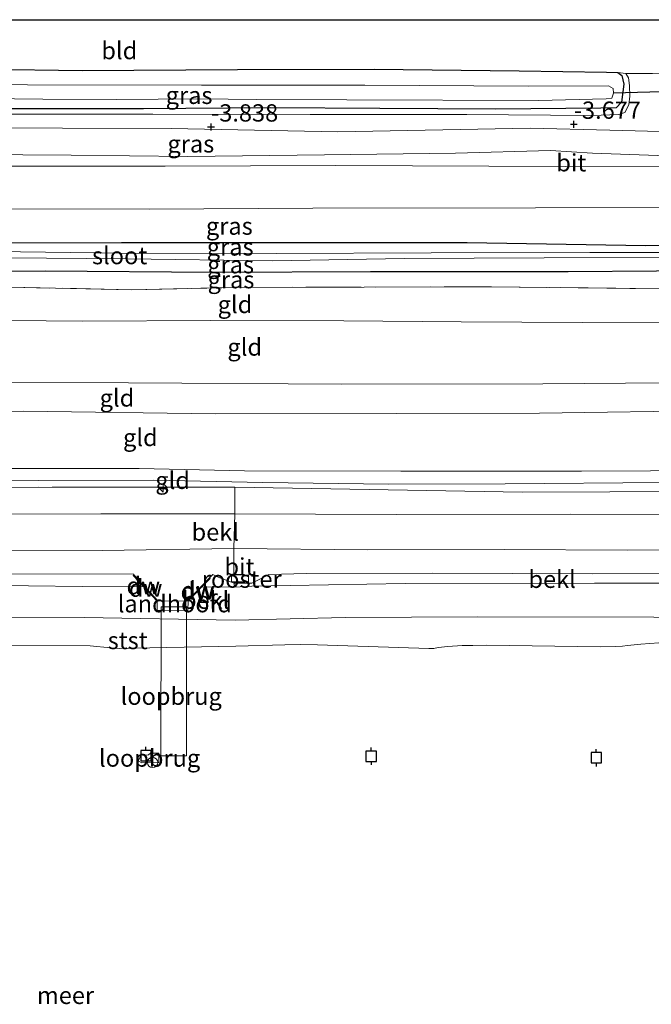
# Model space of a CAD drawing. Units: metres. Extents: x 179991 to 190009, y 512498 to 518750.
# Drawn here: x 180255 to 180347, y 513931 to 514074 of the extents above; entities that cross this region are included whole.
import ezdxf
from ezdxf.enums import TextEntityAlignment as Align

# ---------------------------------------------------------------- set-up
doc = ezdxf.new("R2010")
doc.units = ezdxf.units.M
doc.linetypes.add('IE-TERREINAFSCHEIDING', pattern=[10, 8, -2])
doc.layers.get('0').update_dxf_attribs({"lineweight": 25})
for name, color, linetype, lineweight in [('B-ME-AL-OVERIG-S-B1', 7, 'Continuous', 18), ('B-ME-GW-KRUINLIJN-L-B1', 93, 'Continuous', 18), ('B-ME-GW-TEENLIJN-L-B1', 93, 'Continuous', 18), ('B-ME-IE-GRASLAND-GV-B6', 93, 'Continuous', 18), ('B-ME-IE-GRONDWERKLIJN-GROND_INGERICHT-GV-B6', 253, 'Continuous', 18), ('B-ME-IE-INRICHTINGSELEMENT-GV-B6', 253, 'Continuous', 18), ('B-ME-IE-INRICHTINGSELEMENT-S-B1', 253, 'Continuous', 18), ('B-ME-IE-TERREINAFSCHEIDING-DOORGANG-L-B1', 8, 'IE-TERREINAFSCHEIDING-KUNSTMATIG-OPEN', 18), ('B-ME-IE-TERREINAFSCHEIDING-RASTERHEKWERK-L-B1', 8, 'IE-TERREINAFSCHEIDING', 18), ('B-ME-KW-LANDHOOFD-GV-B6', 173, 'Continuous', 18), ('B-ME-KW-LOOPBRUG-GV-B7', 213, 'Continuous', 18), ('B-ME-OB-BEKLEDING-GV-B6', 253, 'Continuous', 18), ('B-ME-OB-WATERLIJN-L-B1', 133, 'OB-WATERLIJN', 18), ('B-ME-OG-WATER-GV-B6', 153, 'Continuous', 18), ('B-ME-VH-VERH_SOORT-BITUMEN-GV-B6', 8, 'IE-TERREINAFSCHEIDING-NATUURLIJK-HOUTWAL', 18)]:
    doc.layers.add(name, color=color, linetype=linetype, lineweight=lineweight)
for name, color, linetype in [('B-ME-GC-DAMWAND-GV-B6', 10, 'Continuous'), ('B-ME-GC-DAMWAND-L-B1', 10, 'Continuous'), ('B-ME-GW-HOOGTEPUNT-S-B1', 10, 'Continuous'), ('B-ME-GW-INSTEEKWATERGANG-L-B1', 10, 'Continuous'), ('B-ME-KG-KADASTRAAL-OPNAMEDTMGRENS-L-B1', 10, 'Continuous'), ('B-ME-KW-DUIKER-L-B1', 10, 'Continuous'), ('B-ME-VV-AFMEERCONSTRUCTIE-S-B1', 10, 'Continuous')]:
    doc.layers.add(name, color=color, linetype=linetype)
doc.styles.add('NLCS-ISO', font='NLCS-ISO.TTF')
doc.linetypes.add('IE-TERREINAFSCHEIDING-KUNSTMATIG-OPEN', pattern='A,7,-1.5,[67,NLCS.SHX,S=0.75,R=0,X=0,Y=0],-1.5', length=10)
doc.linetypes.add('IE-TERREINAFSCHEIDING-NATUURLIJK-HOUTWAL', pattern='A,7,-1.5,[67,NLCS.SHX,S=0.75,R=45,X=0,Y=0],-1.5,7,-1.5,[70,NLCS.SHX,S=0.75,R=0,X=0,Y=0],-1.5', length=20)
doc.linetypes.add('OB-WATERLIJN', pattern='A,10,[32,NLCS.SHX,S=2,R=0,X=0,Y=0],-12', length=22)

# ---------------------------------------------------------------- blocks, each defined once
blk = doc.blocks.new('hecto')
for p, q in [((0, 0.625), (-0.625, 0)), ((0, -0.625), (0, 0.625)), ((-0.625, 0), (0.625, 0)), ((0.625, 0), (0, -0.625))]:
    blk.add_line(p, q)
blk = doc.blocks.new('hoogtepunt')
for p, q in [((-0.5, 0), (0.5, 0)), ((0, 0.5), (0, -0.5))]:
    blk.add_line(p, q)
blk = doc.blocks.new('meerpaal')
for p, q in [((-0.75, 0), (-1.25, 0)), ((0.75, 0.75), (-0.75, 0.75)), ((-0.75, 0.75), (-0.75, -0.75)), ((0.75, -0.75), (0.75, 0.75)), ((0.75, 0), (1.25, 0)), ((-0.75, -0.75), (0.75, -0.75))]:
    blk.add_line(p, q)
blk = doc.blocks.new('dtb')
blk.add_circle((0, 0), 0.75)

msp = doc.modelspace()

# ---------------------------------------------------------------- linework, layer by layer
at = {"layer": 'B-ME-GC-DAMWAND-GV-B6'}
for points in [[(180271.867, 513993.223, 1.502), (180275.4092, 513989.4187, 2.0099), (180275.2699, 513989.4207, 0.7974), (180273.325, 513991.5102, 1.2368), (180271.795, 513993.154, 1.463), (180271.867, 513993.223, 1.502)], [(180279.7276, 513989.4629, 0.9045), (180279.5914, 513989.466, 2.063), (180280.959, 513990.849, 1.874), (180282.851, 513992.782, 1.538), (180282.923, 513992.713, 1.499), (180281.723, 513991.487, 1.262), (180281.034, 513990.784, 1.21), (180279.7276, 513989.4629, 0.9045)]]:
    msp.add_polyline3d(points, dxfattribs=at)
at = {"layer": 'B-ME-GC-DAMWAND-L-B1'}
msp.add_line((180271.8328, 513993.1902, 1.502), (180275.3449, 513989.4196, 2.033), dxfattribs=at)
msp.add_polyline3d([(180279.6623, 513989.4644, 2.0653), (180280.9968, 513990.8164, 1.8778), (180282.887, 513992.7475, 1.5421)], dxfattribs=at)
at = {"layer": 'B-ME-GW-INSTEEKWATERGANG-L-B1'}
for points in [[(180236.876, 514066.577, -3.997), (180264.417, 514066.207, -4.177), (180286.882, 514066.346, -4.057), (180306.661, 514066.361, -4.117), (180327.626, 514066.129, -4.117), (180340.26, 514065.942, -4.249), (180341.861, 514065.916, -4.249), (180342.461, 514065.448, -4.237), (180342.73, 514064.19, -4.249), (180342.423, 514061.592, -4.273), (180341.662, 514060.805, -4.285), (180339.406, 514060.731, -4.297), (180324.223, 514060.605, -4.177), (180307.474, 514060.711, -4.189), (180291.586, 514060.778, -4.249), (180273.304, 514060.651, -4.177), (180253.921, 514060.616, -4.141)], [(180140.922, 514041.493, -3.587), (180164.609, 514041.62, -3.575), (180195.363, 514041.296, -3.467), (180217.397, 514041.202, -3.443), (180243.356, 514041.248, -3.443), (180270.095, 514041.289, -3.455), (180294.447, 514041.298, -3.467), (180320.085, 514041.322, -3.431), (180345.903, 514040.887, -3.371), (180369.132, 514041.176, -3.431), (180395.987, 514041.263, -3.479), (180419.099, 514041.095, -3.539), (180430.726, 514041.277, -3.518)], [(180430.716, 514037.383, -3.51), (180412.56, 514037.25, -3.527), (180385.339, 514037.257, -3.551), (180360.252, 514037.253, -3.527), (180334.706, 514037.067, -3.515), (180306.13, 514037.058, -3.515), (180283.407, 514036.972, -3.503), (180259.079, 514037.17, -3.635), (180234.061, 514037.12, -3.479), (180209.502, 514037.044, -3.539), (180186.963, 514036.957, -3.455), (180160.3787, 514036.9504, -3.4616), (180154.2183, 514036.9887, -3.4892), (180141.157, 514037.102, -3.581)]]:
    msp.add_polyline3d(points, dxfattribs=at)
at = {"layer": 'B-ME-GW-KRUINLIJN-L-B1'}
for points in [[(180139.944, 514059.79, -3.853), (180151.599, 514059.935, -3.841), (180173.718, 514059.817, -3.901), (180192.137, 514059.806, -3.793), (180213.242, 514059.883, -3.793), (180232.333, 514060.022, -3.745), (180252.18, 514059.883, -3.757), (180274.627, 514059.884, -3.925), (180297.401, 514059.815, -3.865), (180320.02, 514059.815, -3.805), (180338.163, 514059.684, -3.757), (180342.02, 514059.801, -3.781), (180342.882, 514060.124, -3.769), (180343.456, 514061.223, -3.841), (180343.635, 514062.461, -3.817), (180343.557, 514064.028, -3.793), (180343.442, 514065.13, -3.901), (180343.033, 514065.735, -4.069), (180341.861, 514065.916, -4.249)], [(180417.049, 514055.52, -3.256), (180416.023, 514054.207, -3.22), (180414.278, 514053.421, -3.22), (180386.578, 514053.27, -3.052), (180365.145, 514053.284, -3.148), (180338.197, 514054.248, -3.184), (180332.123, 514054.61, -3.301), (180318.419, 514054.247, -3.361), (180299.436, 514054.004, -3.337), (180279.696, 514053.764, -3.397), (180262.804, 514053.923, -3.313), (180234.827, 514054.14, -3.301), (180218.44, 514054.296, -3.337), (180200.743, 514054.229, -3.325), (180184.608, 514054.131, -3.397), (180168.908, 514054.008, -3.517), (180151.28, 514053.872, -3.577), (180147.036, 514054.308, -3.613), (180144.537, 514054.895, -3.697), (180143.737, 514055.427, -3.709), (180143.212, 514055.912, -3.709)], [(180142.027, 514020.817, 0.639), (180155.0107, 514020.9166, 0.615), (180173.3, 514021.053, 0.603), (180197.572, 514020.982, 0.675), (180219.166, 514021.058, 0.651), (180246.097, 514021.068, 0.687), (180271.095, 514020.993, 0.723), (180301.907, 514020.829, 0.699), (180331.037, 514020.847, 0.663), (180360.972, 514021.089, 0.639), (180387.616, 514021.254, 0.591), (180414.41, 514021.2414, 0.6352), (180430.678, 514021.485, 0.613)], [(180430.647, 514008.882, 4.063), (180406.3801, 514008.5632, 4.0224), (180385.0353, 514008.3188, 4.0224), (180366.4994, 514008.3816, 4.0224), (180336.6082, 514008.2402, 4.0224), (180310.5035, 514008.2178, 4.1543), (180287.8695, 514008.2717, 4.1948), (180272.6462, 514008.6398, 4.1745), (180248.1218, 514008.5999, 4.0833), (180218.2528, 514008.4046, 4.0833), (180172.932, 514007.859, 4.219), (180150.701, 514007.7601, 4.238), (180142.7257, 514007.738, 4.1535)], [(180430.6417, 514006.6044, 4.1439), (180407.4335, 514006.5973, 4.1286), (180380.904, 514006.5617, 4.2089), (180348.2784, 514006.6127, 4.2444), (180325.5881, 514006.3998, 4.3584), (180308.7563, 514006.37, 4.3073), (180290.5313, 514006.6012, 4.339), (180274.7951, 514006.9338, 4.3806), (180258.1522, 514006.8755, 4.3806), (180240.8177, 514006.9227, 4.3806), (180229.0693, 514006.8421, 4.2803), (180215.0522, 514006.8395, 4.3048), (180201.4985, 514006.9138, 4.3015), (180183.8581, 514006.8589, 4.3184), (180171.0577, 514006.8655, 4.387), (180154.8782, 514006.8296, 4.3738), (180142.7755, 514006.8067, 4.3414)], [(180430.638, 514004.999, 4.008), (180388.9747, 514005.2922, 4.0181), (180363.0343, 514005.2916, 4.15), (180340.6998, 514005.222, 4.1702), (180328.1064, 514005.1883, 4.1184), (180286.4698, 514005.9346, 4.3272)], [(180273.325, 513991.5102, 1.2368), (180264.422, 513991.535, 1.211), (180233.307, 513991.932, 1.271), (180202.209, 513991.592, 1.295), (180179.739, 513991.585, 1.235), (180155.461, 513991.777, 1.199), (180143.567, 513991.997, 1.272)], [(180430.5809, 513991.9921, 1.4296), (180417.2575, 513991.9445, 1.4358), (180402.6976, 513992.035, 1.4108), (180388.326, 513992.076, 1.331), (180361.9418, 513992.0286, 1.3726), (180338.4983, 513992.0262, 1.4704), (180311.1245, 513991.9745, 1.4532), (180288.9688, 513991.5807, 1.4378), (180286.444, 513991.475, 1.276), (180281.723, 513991.487, 1.262)]]:
    msp.add_polyline3d(points, dxfattribs=at)
at = {"layer": 'B-ME-GW-TEENLIJN-L-B1'}
for points in [[(180143.212, 514055.912, -3.709), (180145.787, 514056.725, -3.781), (180152.745, 514057.445, -3.901), (180168.79, 514057.727, -3.841), (180195.001, 514057.68, -3.661), (180217.355, 514057.538, -3.817), (180245.818, 514057.869, -3.721), (180277.307, 514057.771, -3.913), (180301.405, 514057.298, -3.685), (180329.225, 514057.839, -3.769), (180340.736, 514057.554, -3.505), (180349.811, 514057.332, -3.625), (180368.73, 514056.784, -3.637), (180388.151, 514057.153, -3.577), (180399.689, 514057.39, -3.829), (180409.934, 514057.485, -3.769), (180414.409, 514057.287, -3.625), (180416.071, 514056.582, -3.409), (180417.049, 514055.52, -3.256)], [(180430.699, 514030.258, -2.152), (180425.324, 514030.1, -2.169), (180401.32, 514030.151, -2.193), (180374.273, 514029.817, -2.073), (180354.055, 514029.695, -2.049), (180336.784, 514029.748, -2.133), (180319.226, 514029.841, -2.169), (180302.243, 514029.989, -2.169), (180283.0335, 514030.0447, -2.1918), (180264.448, 514029.941, -2.157), (180243.333, 514030.111, -2.169), (180218.909, 514030.24, -2.193), (180177.366, 514030.289, -2.217), (180155.551, 514030.3544, -2.3349), (180147.969, 514030.407, -2.289), (180141.5003, 514030.673, -2.4088)], [(180430.668, 514017.28, 1.167), (180417.0518, 514017.0825, 1.2153), (180388.97, 514017.031, 1.214), (180356.828, 514016.982, 1.226), (180330.545, 514016.605, 1.262), (180309.888, 514016.562, 1.262), (180283.666, 514016.529, 1.25), (180255.953, 514016.887, 1.238), (180235.429, 514016.709, 1.238), (180213.148, 514017.037, 1.094), (180193.467, 514017.085, 1.094), (180169.328, 514016.869, 1.118), (180158.81, 514017.25, 0.962), (180154.928, 514017.423, 0.986), (180142.207, 514017.45, 1.01)], [(180143.315, 513996.714, 1.568), (180161.613, 513996.617, 1.58), (180181.72, 513996.838, 1.604), (180203.255, 513996.844, 1.58), (180227.905, 513996.816, 1.604), (180246.6, 513996.786, 1.58), (180267.325, 513996.779, 1.604), (180286.365, 513997.022, 1.64), (180305.661, 513996.834, 1.628), (180325.423, 513996.883, 1.64), (180343.222, 513996.789, 1.604), (180367.339, 513996.85, 1.532), (180390.268, 513996.849, 1.556), (180414.867, 513996.89, 1.58), (180430.618, 513996.916, 1.571)], [(180430.595, 513987.143, 0.091), (180415.8188, 513986.8812, 0.002), (180392.5044, 513987.101, -0.034), (180370.0234, 513986.9922, 0.026), (180347.082, 513987.134, 0.086), (180321.6219, 513987.1484, 0.11), (180302.4659, 513987.0473, 0.0709), (180286.5309, 513986.684, 0.0885), (180264.687, 513987.0415, 0.0563), (180236.82, 513986.985, 0.182), (180213.3708, 513986.8987, -0.01), (180189.2343, 513987.0468, 0.0439), (180167.1321, 513986.9552, 0.0359), (180150.6179, 513986.9768, -0.0177), (180143.825, 513987.176, 0.0695)]]:
    msp.add_polyline3d(points, dxfattribs=at)
at = {"layer": 'B-ME-IE-GRASLAND-GV-B6'}
for points in [[(180139.551, 514067.145, -4.189), (180159.362, 514066.765, -4.165), (180182.016, 514066.731, -4.201), (180210.264, 514066.701, -4.057), (180236.876, 514066.577, -3.997), (180264.417, 514066.207, -4.177), (180286.882, 514066.346, -4.057), (180306.661, 514066.361, -4.117), (180327.626, 514066.129, -4.117), (180340.26, 514065.942, -4.249), (180341.861, 514065.916, -4.249)], [(180341.861, 514065.916, -4.249), (180342.461, 514065.448, -4.237), (180342.73, 514064.19, -4.249), (180342.423, 514061.592, -4.273), (180341.662, 514060.805, -4.285), (180339.406, 514060.731, -4.297), (180324.223, 514060.605, -4.177), (180307.474, 514060.711, -4.189), (180291.586, 514060.778, -4.249), (180273.304, 514060.651, -4.177), (180253.921, 514060.616, -4.141), (180235.381, 514060.594, -4.093), (180214.071, 514060.673, -4.141), (180197.028, 514060.471, -4.105), (180175.562, 514060.551, -4.201), (180164.047, 514060.681, -4.165), (180149.777, 514060.842, -4.177), (180139.876, 514061.068, -4.223)], [(180139.876, 514061.068, -4.223), (180149.777, 514060.842, -4.177), (180164.047, 514060.681, -4.165), (180175.562, 514060.551, -4.201), (180197.028, 514060.471, -4.105), (180214.071, 514060.673, -4.141), (180235.381, 514060.594, -4.093), (180253.921, 514060.616, -4.141), (180273.304, 514060.651, -4.177), (180291.586, 514060.778, -4.249), (180307.474, 514060.711, -4.189), (180324.223, 514060.605, -4.177), (180339.406, 514060.731, -4.297), (180341.662, 514060.805, -4.285), (180342.423, 514061.592, -4.273), (180342.73, 514064.19, -4.249), (180342.461, 514065.448, -4.237), (180341.861, 514065.916, -4.249), (180343.033, 514065.735, -4.069)], [(180343.033, 514065.735, -4.069), (180343.442, 514065.13, -3.901), (180343.557, 514064.028, -3.793), (180343.635, 514062.461, -3.817), (180343.456, 514061.223, -3.841), (180342.882, 514060.124, -3.769), (180342.02, 514059.801, -3.781), (180338.163, 514059.684, -3.757), (180320.02, 514059.815, -3.805), (180297.401, 514059.815, -3.865), (180274.627, 514059.884, -3.925), (180252.18, 514059.883, -3.757), (180232.333, 514060.022, -3.745), (180213.242, 514059.883, -3.793), (180192.137, 514059.806, -3.793), (180173.718, 514059.817, -3.901), (180151.599, 514059.935, -3.841), (180139.944, 514059.79, -3.853)], [(180252.18, 514059.883, -3.757), (180274.627, 514059.884, -3.925), (180297.401, 514059.815, -3.865), (180320.02, 514059.815, -3.805), (180338.163, 514059.684, -3.757), (180342.02, 514059.801, -3.781), (180342.882, 514060.124, -3.769), (180343.456, 514061.223, -3.841), (180343.635, 514062.461, -3.817), (180343.557, 514064.028, -3.793), (180343.442, 514065.13, -3.901), (180343.033, 514065.735, -4.069), (180346.881, 514065.763, -3.835)], [(180246.377, 514062.193, -5.416), (180258.74, 514062.02, -5.416), (180269.405, 514061.979, -5.416), (180281.402, 514062.083, -5.416), (180289.679, 514061.994, -5.416), (180302.7, 514061.94, -5.416), (180330.426, 514061.838, -5.416), (180340.19, 514062.092, -5.416), (180341.032, 514062.195, -5.416), (180341.234, 514062.898, -5.416), (180341.192, 514063.571, -5.416), (180340.551, 514063.973, -5.416), (180328.953, 514063.942, -5.416), (180305.313, 514064.045, -5.416), (180281.672, 514064.079, -5.416), (180256.517, 514064.098, -5.416), (180225.119, 514064.173, -5.416)], [(180329.225, 514057.839, -3.769), (180340.736, 514057.554, -3.505), (180349.811, 514057.332, -3.625), (180368.73, 514056.784, -3.637), (180388.151, 514057.153, -3.577), (180399.689, 514057.39, -3.829), (180409.934, 514057.485, -3.769), (180414.409, 514057.287, -3.625), (180416.071, 514056.582, -3.409), (180417.049, 514055.52, -3.256), (180416.023, 514054.207, -3.22), (180414.278, 514053.421, -3.22), (180386.578, 514053.27, -3.052), (180365.145, 514053.284, -3.148), (180338.197, 514054.248, -3.184), (180332.123, 514054.61, -3.301), (180318.419, 514054.247, -3.361), (180299.436, 514054.004, -3.337), (180279.696, 514053.764, -3.397), (180262.804, 514053.923, -3.313), (180234.827, 514054.14, -3.301)], [(180245.818, 514057.869, -3.721), (180277.307, 514057.771, -3.913), (180301.405, 514057.298, -3.685), (180329.225, 514057.839, -3.769)], [(180417.049, 514055.52, -3.256), (180416.071, 514056.582, -3.409), (180414.409, 514057.287, -3.625), (180409.934, 514057.485, -3.769), (180399.689, 514057.39, -3.829), (180388.151, 514057.153, -3.577), (180368.73, 514056.784, -3.637), (180349.811, 514057.332, -3.625), (180340.736, 514057.554, -3.505), (180329.225, 514057.839, -3.769), (180301.405, 514057.298, -3.685), (180277.307, 514057.771, -3.913), (180245.818, 514057.869, -3.721)], [(180234.827, 514054.14, -3.301), (180262.804, 514053.923, -3.313), (180279.696, 514053.764, -3.397), (180299.436, 514054.004, -3.337), (180318.419, 514054.247, -3.361), (180332.123, 514054.61, -3.301), (180338.197, 514054.248, -3.184), (180365.145, 514053.284, -3.148), (180386.578, 514053.27, -3.052), (180414.278, 514053.421, -3.22), (180416.023, 514054.207, -3.22), (180417.049, 514055.52, -3.256)], [(180417.277, 514052.169, -3.16), (180387.873, 514051.659, -3.088), (180360.448, 514052.241, -3.124), (180334.306, 514052.311, -3.16), (180301.095, 514052.442, -3.184), (180276.422, 514052.343, -3.172), (180243.072, 514052.337, -3.232), (180219.064, 514052.326, -3.28), (180188.63, 514052.281, -3.196), (180163.336, 514052.232, -3.316), (180140.339, 514052.4, -3.352)], [(180140.658, 514046.439, -3.291), (180153.917, 514046.223, -3.28), (180173.955, 514046.369, -3.184), (180196.148, 514046.182, -3.208), (180222.085, 514046.251, -3.22), (180249.42, 514046.152, -3.16), (180274.116, 514046.112, -3.136), (180297.758, 514046.262, -3.16), (180329.983, 514046.344, -3.088), (180351.788, 514046.434, -3.04), (180379.261, 514046.472, -3.088), (180409.51, 514046.128, -3.124), (180430.737, 514046.126, -3.181)], [(180430.726, 514041.277, -3.518), (180419.099, 514041.095, -3.539), (180395.987, 514041.263, -3.479), (180369.132, 514041.176, -3.431), (180345.903, 514040.887, -3.371), (180320.085, 514041.322, -3.431), (180294.447, 514041.298, -3.467), (180270.095, 514041.289, -3.455), (180243.356, 514041.248, -3.443), (180217.397, 514041.202, -3.443), (180195.363, 514041.296, -3.467), (180164.609, 514041.62, -3.575), (180140.922, 514041.493, -3.587)], [(180140.922, 514041.493, -3.587), (180164.609, 514041.62, -3.575), (180195.363, 514041.296, -3.467), (180217.397, 514041.202, -3.443), (180243.356, 514041.248, -3.443), (180270.095, 514041.289, -3.455), (180294.447, 514041.298, -3.467), (180320.085, 514041.322, -3.431), (180345.903, 514040.887, -3.371), (180369.132, 514041.176, -3.431), (180395.987, 514041.263, -3.479), (180419.099, 514041.095, -3.539), (180430.726, 514041.277, -3.518)], [(180430.722, 514039.793, -4.394), (180409.473, 514039.843, -4.394), (180388.335, 514039.978, -4.394), (180367.517, 514039.859, -4.394), (180337.817, 514039.856, -4.394), (180314.888, 514039.817, -4.394), (180292.486, 514039.707, -4.394), (180269.993, 514039.757, -4.394), (180251.817, 514039.992, -4.394), (180229.943, 514039.855, -4.394), (180204.375, 514040.106, -4.394), (180183.191, 514040.104, -4.394), (180155.993, 514040.179, -4.394), (180140.983, 514040.351, -4.394)], [(180141.0549, 514039.0142, -4.3962), (180141.2819, 514039.0161, -4.3962), (180151.6671, 514039.1653, -4.3962), (180164.3698, 514039.1431, -4.4134), (180178.3476, 514039.0981, -4.394), (180182.864, 514039.141, -4.394), (180199.206, 514039.215, -4.394), (180218.716, 514039.249, -4.394), (180235.63, 514038.93, -4.394), (180253.441, 514039.088, -4.394), (180270.861, 514038.949, -4.394), (180291.93, 514038.677, -4.394), (180310.959, 514038.989, -4.394), (180331.249, 514039.111, -4.394), (180349.129, 514039.13, -4.394), (180367.788, 514038.917, -4.394), (180388.032, 514039.039, -4.394), (180411.213, 514038.916, -4.394), (180430.72, 514038.895, -4.394)], [(180430.716, 514037.383, -3.51), (180412.56, 514037.25, -3.527), (180385.339, 514037.257, -3.551), (180360.252, 514037.253, -3.527), (180334.706, 514037.067, -3.515), (180306.13, 514037.058, -3.515), (180283.407, 514036.972, -3.503), (180259.079, 514037.17, -3.635), (180234.061, 514037.12, -3.479), (180209.502, 514037.044, -3.539), (180186.963, 514036.957, -3.455), (180160.3787, 514036.9504, -3.4616), (180154.2183, 514036.9887, -3.4892), (180141.157, 514037.102, -3.581), (180141.0549, 514039.0142, -4.3962)], [(180141.2659, 514035.0621, -2.7477), (180141.157, 514037.102, -3.581), (180154.2183, 514036.9887, -3.4892), (180160.3787, 514036.9504, -3.4616), (180186.963, 514036.957, -3.455), (180209.502, 514037.044, -3.539), (180234.061, 514037.12, -3.479), (180259.079, 514037.17, -3.635), (180283.407, 514036.972, -3.503), (180306.13, 514037.058, -3.515), (180334.706, 514037.067, -3.515), (180360.252, 514037.253, -3.527), (180385.339, 514037.257, -3.551), (180412.56, 514037.25, -3.527), (180430.716, 514037.383, -3.51)], [(180430.7112, 514035.2048, -2.6328), (180421.1587, 514035.2218, -2.6976), (180395.4196, 514035.2714, -2.6438), (180374.9323, 514034.6203, -2.5621), (180348.6458, 514034.6049, -2.5385), (180323.6149, 514034.8951, -2.6094), (180286.7649, 514034.8122, -2.7298), (180271.5874, 514034.4822, -2.6503), (180251.6441, 514034.8839, -2.7083), (180224.6683, 514034.8811, -2.747), (180202.2566, 514034.8466, -2.7126), (180179.3423, 514034.7478, -2.7191), (180164.466, 514034.5984, -2.6546), (180145.1819, 514035.0431, -2.7556), (180141.2659, 514035.0621, -2.7477)], [(180286.515, 514002.064, 3.326), (180267.101, 514002.052, 3.29), (180246.616, 514002.008, 3.278), (180224.544, 514001.972, 3.206), (180200.101, 514002.044, 3.242), (180179.386, 514002.021, 3.266), (180160.309, 514001.982, 3.266), (180143.029, 514002.074, 3.242), (180142.843, 514005.544, 4.255), (180160.478, 514005.525, 4.255), (180185.621, 514005.644, 4.255), (180212.215, 514005.688, 4.147), (180240.072, 514005.835, 4.267), (180263.994, 514005.918, 4.303), (180286.4698, 514005.9346, 4.3272), (180286.515, 514002.064, 3.326)], [(180286.515, 514002.064, 3.326), (180286.4698, 514005.9346, 4.3272), (180328.1064, 514005.1883, 4.1184), (180340.6998, 514005.222, 4.1702), (180363.0343, 514005.2916, 4.15), (180388.9747, 514005.2922, 4.0181), (180430.638, 514004.999, 4.008), (180430.631, 514002.093, 3.238), (180405.139, 514002.084, 3.218), (180383.851, 514002.063, 3.23), (180355.772, 514001.964, 3.218), (180335.059, 514002.035, 3.302), (180309.83, 514001.978, 3.278), (180286.515, 514002.064, 3.326)]]:
    msp.add_polyline3d(points, dxfattribs=at)
at = {"layer": 'B-ME-IE-GRONDWERKLIJN-GROND_INGERICHT-GV-B6'}
for points in [[(180139.21, 514073.533, -4.087), (180146.224, 514073.533, -4.099), (180164.664, 514073.533, -4.019), (180195.004, 514073.533, -4.001), (180222.507, 514073.533, -3.952), (180251.751, 514073.533, -4.045), (180279.051, 514073.533, -4.028), (180309.164, 514073.533, -4.06), (180335.785, 514073.533, -4.048), (180351.934, 514073.533, -3.851), (180351.866, 514068.276, -3.809), (180351.309, 514067.022, -3.797), (180350.081, 514065.91, -3.821)], [(180350.081, 514065.91, -3.821), (180346.881, 514065.763, -3.835), (180343.033, 514065.735, -4.069), (180341.861, 514065.916, -4.249), (180340.26, 514065.942, -4.249), (180327.626, 514066.129, -4.117), (180306.661, 514066.361, -4.117), (180286.882, 514066.346, -4.057), (180264.417, 514066.207, -4.177), (180236.876, 514066.577, -3.997), (180210.264, 514066.701, -4.057), (180182.016, 514066.731, -4.201), (180159.362, 514066.765, -4.165), (180139.551, 514067.145, -4.189)], [(180251.6441, 514034.8839, -2.7083), (180271.5874, 514034.4822, -2.6503), (180286.7649, 514034.8122, -2.7298), (180323.6149, 514034.8951, -2.6094), (180348.6458, 514034.6049, -2.5385), (180374.9323, 514034.6203, -2.5621), (180395.4196, 514035.2714, -2.6438), (180421.1587, 514035.2218, -2.6976), (180430.7112, 514035.2048, -2.6328)], [(180243.333, 514030.111, -2.169), (180264.448, 514029.941, -2.157), (180283.0335, 514030.0447, -2.1918), (180302.243, 514029.989, -2.169), (180319.226, 514029.841, -2.169), (180336.784, 514029.748, -2.133), (180354.055, 514029.695, -2.049), (180374.273, 514029.817, -2.073), (180401.32, 514030.151, -2.193), (180425.324, 514030.1, -2.169)], [(180425.324, 514030.1, -2.169), (180401.32, 514030.151, -2.193), (180374.273, 514029.817, -2.073), (180354.055, 514029.695, -2.049), (180336.784, 514029.748, -2.133), (180319.226, 514029.841, -2.169), (180302.243, 514029.989, -2.169), (180283.0335, 514030.0447, -2.1918), (180264.448, 514029.941, -2.157), (180243.333, 514030.111, -2.169)], [(180142.207, 514017.45, 1.01), (180142.027, 514020.817, 0.639), (180155.0107, 514020.9166, 0.615), (180173.3, 514021.053, 0.603), (180197.572, 514020.982, 0.675), (180219.166, 514021.058, 0.651), (180246.097, 514021.068, 0.687), (180271.095, 514020.993, 0.723), (180301.907, 514020.829, 0.699), (180331.037, 514020.847, 0.663), (180360.972, 514021.089, 0.639), (180387.616, 514021.254, 0.591), (180414.41, 514021.2414, 0.6352), (180430.678, 514021.485, 0.613)], [(180430.678, 514021.485, 0.613), (180414.41, 514021.2414, 0.6352), (180387.616, 514021.254, 0.591), (180360.972, 514021.089, 0.639), (180331.037, 514020.847, 0.663), (180301.907, 514020.829, 0.699), (180271.095, 514020.993, 0.723), (180246.097, 514021.068, 0.687)], [(180142.207, 514017.45, 1.01), (180154.928, 514017.423, 0.986), (180158.81, 514017.25, 0.962), (180169.328, 514016.869, 1.118), (180193.467, 514017.085, 1.094), (180213.148, 514017.037, 1.094), (180235.429, 514016.709, 1.238), (180255.953, 514016.887, 1.238), (180283.666, 514016.529, 1.25), (180309.888, 514016.562, 1.262), (180330.545, 514016.605, 1.262), (180356.828, 514016.982, 1.226), (180388.97, 514017.031, 1.214), (180417.0518, 514017.0825, 1.2153), (180430.668, 514017.28, 1.167)], [(180430.647, 514008.882, 4.063), (180406.3801, 514008.5632, 4.0224), (180385.0353, 514008.3188, 4.0224), (180366.4994, 514008.3816, 4.0224), (180336.6082, 514008.2402, 4.0224), (180310.5035, 514008.2178, 4.1543), (180287.8695, 514008.2717, 4.1948), (180272.6462, 514008.6398, 4.1745), (180248.1218, 514008.5999, 4.0833), (180218.2528, 514008.4046, 4.0833), (180172.932, 514007.859, 4.219), (180150.701, 514007.7601, 4.238), (180142.7257, 514007.738, 4.1535), (180142.207, 514017.45, 1.01)], [(180430.668, 514017.28, 1.167), (180417.0518, 514017.0825, 1.2153), (180388.97, 514017.031, 1.214), (180356.828, 514016.982, 1.226), (180330.545, 514016.605, 1.262), (180309.888, 514016.562, 1.262), (180283.666, 514016.529, 1.25), (180255.953, 514016.887, 1.238), (180235.429, 514016.709, 1.238), (180213.148, 514017.037, 1.094), (180193.467, 514017.085, 1.094), (180169.328, 514016.869, 1.118), (180158.81, 514017.25, 0.962), (180154.928, 514017.423, 0.986), (180142.207, 514017.45, 1.01)], [(180142.843, 514005.544, 4.255), (180142.7257, 514007.738, 4.1535), (180150.701, 514007.7601, 4.238), (180172.932, 514007.859, 4.219), (180218.2528, 514008.4046, 4.0833), (180248.1218, 514008.5999, 4.0833), (180272.6462, 514008.6398, 4.1745), (180287.8695, 514008.2717, 4.1948), (180310.5035, 514008.2178, 4.1543), (180336.6082, 514008.2402, 4.0224), (180366.4994, 514008.3816, 4.0224), (180385.0353, 514008.3188, 4.0224), (180406.3801, 514008.5632, 4.0224), (180430.647, 514008.882, 4.063)], [(180430.638, 514004.999, 4.008), (180388.9747, 514005.2922, 4.0181), (180363.0343, 514005.2916, 4.15), (180340.6998, 514005.222, 4.1702), (180328.1064, 514005.1883, 4.1184), (180286.4698, 514005.9346, 4.3272), (180263.994, 514005.918, 4.303), (180240.072, 514005.835, 4.267), (180212.215, 514005.688, 4.147), (180185.621, 514005.644, 4.255), (180160.478, 514005.525, 4.255), (180142.843, 514005.544, 4.255)]]:
    msp.add_polyline3d(points, dxfattribs=at)
at = {"layer": 'B-ME-IE-INRICHTINGSELEMENT-GV-B6'}
msp.add_polyline3d([(180288.4855, 513992.2329, 1.5034), (180286.0058, 513992.2068, 1.5034), (180285.9955, 513993.1901, 1.5259), (180288.4752, 513993.2161, 1.5259), (180288.4855, 513992.2329, 1.5034)], dxfattribs=at)
at = {"layer": 'B-ME-IE-TERREINAFSCHEIDING-DOORGANG-L-B1'}
msp.add_line((180286.365, 513997.022, 1.64), (180286.3651, 513993.29, 1.514), dxfattribs=at)
at = {"layer": 'B-ME-IE-TERREINAFSCHEIDING-RASTERHEKWERK-L-B1'}
msp.add_line((180286.3651, 513993.29, 1.514), (180287.8683, 513993.2953, 1.502), dxfattribs=at)
for points in [[(180141.2659, 514035.0621, -2.7477), (180145.1819, 514035.0431, -2.7556), (180164.466, 514034.5984, -2.6546), (180179.3423, 514034.7478, -2.7191), (180202.2566, 514034.8466, -2.7126), (180224.6683, 514034.8811, -2.747), (180251.6441, 514034.8839, -2.7083), (180271.5874, 514034.4822, -2.6503), (180286.7649, 514034.8122, -2.7298), (180323.6149, 514034.8951, -2.6094), (180348.6458, 514034.6049, -2.5385), (180374.9323, 514034.6203, -2.5621), (180395.4196, 514035.2714, -2.6438), (180421.1587, 514035.2218, -2.6976), (180430.7112, 514035.2048, -2.6328)], [(180142.843, 514005.544, 4.255), (180160.478, 514005.525, 4.255), (180185.621, 514005.644, 4.255), (180212.215, 514005.688, 4.147), (180240.072, 514005.835, 4.267), (180263.994, 514005.918, 4.303), (180286.4698, 514005.9346, 4.3272)], [(180286.365, 513997.022, 1.64), (180286.515, 514002.064, 3.326), (180286.4698, 514005.9346, 4.3272)], [(180286.444, 513991.475, 1.276), (180286.4115, 513991.8517, 1.4042), (180286.394, 513992.055, 1.427), (180286.3903, 513992.1285, 1.517), (180287.9447, 513992.1408, 1.562)]]:
    msp.add_polyline3d(points, dxfattribs=at)
at = {"layer": 'B-ME-KG-KADASTRAAL-OPNAMEDTMGRENS-L-B1'}
msp.add_polyline3d([(180139.21, 514073.533, -4.087), (180146.224, 514073.533, -4.099), (180164.664, 514073.533, -4.019), (180195.004, 514073.533, -4.001), (180222.507, 514073.533, -3.952), (180251.751, 514073.533, -4.045), (180279.051, 514073.533, -4.028), (180309.164, 514073.533, -4.06), (180335.785, 514073.533, -4.048), (180351.934, 514073.533, -3.851), (180352.641, 514073.533, -4.025), (180353.835, 514073.533, -5.377), (180354.462, 514073.533, -5.377), (180356.052, 514073.533, -4.065), (180357.094, 514073.533, -3.701), (180360.843, 514073.533, -3.578), (180380.613, 514073.533, -3.483), (180401.327, 514073.533, -3.26), (180414.372, 514073.533, -3.18), (180415.711, 514073.533, -3.246), (180419.775, 514073.533, -3.208), (180423.561, 514073.533, -3.267)], dxfattribs=at)
at = {"layer": 'B-ME-KW-DUIKER-L-B1'}
msp.add_line((180350.976, 514063.165, -5.377), (180341.234, 514062.898, -5.416), dxfattribs=at)
at = {"layer": 'B-ME-KW-LANDHOOFD-GV-B6'}
msp.add_polyline3d([(180279.7276, 513989.4629, 0.9045), (180279.6934, 513988.0993, 0.593), (180275.2567, 513988.1018, 0.677), (180275.2699, 513989.4207, 0.7974), (180275.4092, 513989.4187, 2.0099), (180279.5914, 513989.466, 2.063), (180279.7276, 513989.4629, 0.9045)], dxfattribs=at)
at = {"layer": 'B-ME-KW-LOOPBRUG-GV-B7'}
for points in [[(180275.814, 513967.069, 2.066), (180275.834, 513988.5941, 2.066), (180279.5063, 513988.5991, 2.066), (180279.497, 513967.067, 2.066), (180275.814, 513967.069, 2.066)], [(180275.5211, 513966.069, 5.8486), (180273.0312, 513966.0576, 5.8486), (180272.5017, 513966.3551, 5.8486), (180272.9703, 513967.1765, 5.8486), (180273.9892, 513967.2064, 5.8486), (180274.3007, 513967.4578, 5.8486), (180275.5113, 513967.4585, 5.8486), (180275.5211, 513966.069, 5.8486)]]:
    msp.add_polyline3d(points, dxfattribs=at)
at = {"layer": 'B-ME-OB-BEKLEDING-GV-B6'}
for points in [[(180430.618, 513996.916, 1.571), (180414.867, 513996.89, 1.58), (180390.268, 513996.849, 1.556), (180367.339, 513996.85, 1.532), (180343.222, 513996.789, 1.604), (180325.423, 513996.883, 1.64), (180305.661, 513996.834, 1.628), (180286.365, 513997.022, 1.64), (180267.325, 513996.779, 1.604), (180246.6, 513996.786, 1.58), (180227.905, 513996.816, 1.604), (180203.255, 513996.844, 1.58), (180181.72, 513996.838, 1.604), (180161.613, 513996.617, 1.58), (180143.315, 513996.714, 1.568), (180143.029, 514002.074, 3.242), (180160.309, 514001.982, 3.266), (180179.386, 514002.021, 3.266), (180200.101, 514002.044, 3.242), (180224.544, 514001.972, 3.206), (180246.616, 514002.008, 3.278), (180267.101, 514002.052, 3.29), (180286.515, 514002.064, 3.326)], [(180286.515, 514002.064, 3.326), (180309.83, 514001.978, 3.278), (180335.059, 514002.035, 3.302), (180355.772, 514001.964, 3.218), (180383.851, 514002.063, 3.23), (180405.139, 514002.084, 3.218), (180430.631, 514002.093, 3.238)], [(180271.895, 513993.326, 1.439), (180271.867, 513993.223, 1.502), (180271.795, 513993.154, 1.463), (180273.325, 513991.5102, 1.2368), (180264.422, 513991.535, 1.211), (180233.307, 513991.932, 1.271), (180202.209, 513991.592, 1.295), (180179.739, 513991.585, 1.235), (180155.461, 513991.777, 1.199), (180143.567, 513991.997, 1.272), (180143.487, 513993.495, 1.439), (180161.703, 513993.383, 1.427), (180186.216, 513993.413, 1.427), (180218.44, 513993.426, 1.427), (180246.487, 513993.369, 1.415), (180271.895, 513993.326, 1.439)], [(180282.851, 513992.782, 1.538), (180283.313, 513993.2824, 1.4764), (180284.08, 513992.894, 1.487), (180286.394, 513992.055, 1.427), (180288.965, 513992.041, 1.355), (180290.668, 513992.882, 1.403), (180291.427, 513993.291, 1.439), (180296.845, 513993.446, 1.487), (180315.115, 513993.463, 1.403), (180338.158, 513993.364, 1.451), (180364.186, 513993.455, 1.355), (180394.368, 513993.501, 1.355), (180421.52, 513993.403, 1.403), (180430.61, 513993.461, 1.361)], [(180143.567, 513991.997, 1.272), (180155.461, 513991.777, 1.199), (180179.739, 513991.585, 1.235), (180202.209, 513991.592, 1.295), (180233.307, 513991.932, 1.271), (180264.422, 513991.535, 1.211), (180273.325, 513991.5102, 1.2368), (180275.2699, 513989.4207, 0.7974), (180275.2567, 513988.1018, 0.677), (180279.6934, 513988.0993, 0.593), (180279.7276, 513989.4629, 0.9045), (180281.034, 513990.784, 1.21), (180281.723, 513991.487, 1.262), (180286.444, 513991.475, 1.276), (180288.9688, 513991.5807, 1.4378), (180311.1245, 513991.9745, 1.4532), (180338.4983, 513992.0262, 1.4704), (180361.9418, 513992.0286, 1.3726), (180388.326, 513992.076, 1.331), (180402.6976, 513992.035, 1.4108), (180417.2575, 513991.9445, 1.4358), (180430.5809, 513991.9921, 1.4296)], [(180430.595, 513987.143, 0.091), (180415.8188, 513986.8812, 0.002), (180392.5044, 513987.101, -0.034), (180370.0234, 513986.9922, 0.026), (180347.082, 513987.134, 0.086), (180321.6219, 513987.1484, 0.11), (180302.4659, 513987.0473, 0.0709), (180286.5309, 513986.684, 0.0885), (180264.687, 513987.0415, 0.0563), (180236.82, 513986.985, 0.182), (180213.3708, 513986.8987, -0.01), (180189.2343, 513987.0468, 0.0439), (180167.1321, 513986.9552, 0.0359), (180150.6179, 513986.9768, -0.0177), (180143.825, 513987.176, 0.0695), (180143.567, 513991.997, 1.272)], [(180430.5809, 513991.9921, 1.4296), (180417.2575, 513991.9445, 1.4358), (180402.6976, 513992.035, 1.4108), (180388.326, 513992.076, 1.331), (180361.9418, 513992.0286, 1.3726), (180338.4983, 513992.0262, 1.4704), (180311.1245, 513991.9745, 1.4532), (180288.9688, 513991.5807, 1.4378), (180286.444, 513991.475, 1.276), (180281.723, 513991.487, 1.262), (180282.923, 513992.713, 1.499), (180282.851, 513992.782, 1.538)], [(180236.82, 513986.985, 0.182), (180264.687, 513987.0415, 0.0563), (180286.5309, 513986.684, 0.0885), (180302.4659, 513987.0473, 0.0709), (180321.6219, 513987.1484, 0.11), (180347.082, 513987.134, 0.086), (180370.0234, 513986.9922, 0.026), (180392.5044, 513987.101, -0.034), (180415.8188, 513986.8812, 0.002), (180430.595, 513987.143, 0.091)], [(180347.7965, 513983.3879, -0.3997), (180345.2137, 513983.2223, -0.3997), (180343.2841, 513983.0085, -0.3997), (180342.5557, 513982.9368, -0.3997), (180341.4911, 513982.8481, -0.3997), (180339.4136, 513982.8011, -0.3997), (180322.8434, 513983.0435, -0.3997), (180320.8928, 513983.0145, -0.3997), (180319.3831, 513982.9962, -0.3997), (180317.2969, 513982.8907, -0.3997), (180315.912, 513982.7044, -0.3997), (180315.2549, 513982.6015, -0.3997), (180314.5473, 513982.5773, -0.3997), (180298.4516, 513983.0877, -0.3997), (180295.9498, 513983.1587, -0.3997), (180293.7216, 513983.104, -0.3997), (180286.6537, 513982.9095, -0.3997), (180271.691, 513982.6402, -0.3997), (180269.7641, 513982.6009, -0.3997), (180268.528, 513982.6894, -0.3997), (180265.552, 513982.9455, -0.3997), (180252.9527, 513983.0169, -0.3997)]]:
    msp.add_polyline3d(points, dxfattribs=at)
at = {"layer": 'B-ME-OB-WATERLIJN-L-B1'}
msp.add_polyline3d([(180252.9527, 513983.0169, -0.3997), (180265.552, 513982.9455, -0.3997), (180268.528, 513982.6894, -0.3997), (180269.7641, 513982.6009, -0.3997), (180271.691, 513982.6402, -0.3997), (180286.6537, 513982.9095, -0.3997), (180293.7216, 513983.104, -0.3997), (180295.9498, 513983.1587, -0.3997), (180298.4516, 513983.0877, -0.3997), (180314.5473, 513982.5773, -0.3997), (180315.2549, 513982.6015, -0.3997), (180315.912, 513982.7044, -0.3997), (180317.2969, 513982.8907, -0.3997), (180319.3831, 513982.9962, -0.3997), (180320.8928, 513983.0145, -0.3997), (180322.8434, 513983.0435, -0.3997), (180339.4136, 513982.8011, -0.3997), (180341.4911, 513982.8481, -0.3997), (180342.5557, 513982.9368, -0.3997), (180343.2841, 513983.0085, -0.3997), (180345.2137, 513983.2223, -0.3997), (180347.7965, 513983.3879, -0.3997)], dxfattribs=at)
at = {"layer": 'B-ME-OG-WATER-GV-B6'}
for points in [[(180225.119, 514064.173, -5.416), (180256.517, 514064.098, -5.416), (180281.672, 514064.079, -5.416), (180305.313, 514064.045, -5.416), (180328.953, 514063.942, -5.416), (180340.551, 514063.973, -5.416), (180341.192, 514063.571, -5.416), (180341.234, 514062.898, -5.416), (180341.032, 514062.195, -5.416), (180340.19, 514062.092, -5.416), (180330.426, 514061.838, -5.416), (180302.7, 514061.94, -5.416), (180289.679, 514061.994, -5.416), (180281.402, 514062.083, -5.416), (180269.405, 514061.979, -5.416), (180258.74, 514062.02, -5.416), (180246.377, 514062.193, -5.416)], [(180178.3476, 514039.0981, -4.394), (180164.3698, 514039.1431, -4.4134), (180151.6671, 514039.1653, -4.3962), (180141.2819, 514039.0161, -4.3962), (180141.0549, 514039.0142, -4.3962), (180140.983, 514040.351, -4.394), (180155.993, 514040.179, -4.394), (180183.191, 514040.104, -4.394), (180204.375, 514040.106, -4.394), (180229.943, 514039.855, -4.394), (180251.817, 514039.992, -4.394), (180269.993, 514039.757, -4.394), (180292.486, 514039.707, -4.394), (180314.888, 514039.817, -4.394), (180337.817, 514039.856, -4.394), (180367.517, 514039.859, -4.394), (180388.335, 514039.978, -4.394), (180409.473, 514039.843, -4.394), (180430.722, 514039.793, -4.394)], [(180430.72, 514038.895, -4.394), (180411.213, 514038.916, -4.394), (180388.032, 514039.039, -4.394), (180367.788, 514038.917, -4.394), (180349.129, 514039.13, -4.394), (180331.249, 514039.111, -4.394), (180310.959, 514038.989, -4.394), (180291.93, 514038.677, -4.394), (180270.861, 514038.949, -4.394), (180253.441, 514039.088, -4.394), (180235.63, 514038.93, -4.394), (180218.716, 514039.249, -4.394), (180199.206, 514039.215, -4.394), (180182.864, 514039.141, -4.394), (180178.3476, 514039.0981, -4.394)], [(180252.9527, 513983.0169, -0.3997), (180265.552, 513982.9455, -0.3997), (180268.528, 513982.6894, -0.3997), (180269.7641, 513982.6009, -0.3997), (180271.691, 513982.6402, -0.3997), (180286.6537, 513982.9095, -0.3997), (180293.7216, 513983.104, -0.3997), (180295.9498, 513983.1587, -0.3997), (180298.4516, 513983.0877, -0.3997), (180314.5473, 513982.5773, -0.3997), (180315.2549, 513982.6015, -0.3997), (180315.912, 513982.7044, -0.3997), (180317.2969, 513982.8907, -0.3997), (180319.3831, 513982.9962, -0.3997), (180320.8928, 513983.0145, -0.3997), (180322.8434, 513983.0435, -0.3997), (180339.4136, 513982.8011, -0.3997), (180341.4911, 513982.8481, -0.3997), (180342.5557, 513982.9368, -0.3997), (180343.2841, 513983.0085, -0.3997), (180345.2137, 513983.2223, -0.3997), (180347.7965, 513983.3879, -0.3997)]]:
    msp.add_polyline3d(points, dxfattribs=at)
at = {"layer": 'B-ME-VH-VERH_SOORT-BITUMEN-GV-B6'}
for points in [[(180140.339, 514052.4, -3.352), (180163.336, 514052.232, -3.316), (180188.63, 514052.281, -3.196), (180219.064, 514052.326, -3.28), (180243.072, 514052.337, -3.232), (180276.422, 514052.343, -3.172), (180301.095, 514052.442, -3.184), (180334.306, 514052.311, -3.16), (180360.448, 514052.241, -3.124), (180387.873, 514051.659, -3.088), (180417.277, 514052.169, -3.16), (180418.419, 514053.134, -3.172), (180419.328, 514054.43, -3.244), (180419.654, 514055.209, -3.208), (180419.771, 514057.213, -3.244), (180419.711, 514060.212, -3.244), (180419.809, 514067.174, -3.268), (180419.775, 514073.533, -3.208), (180423.561, 514073.533, -3.267)], [(180430.737, 514046.126, -3.181), (180409.51, 514046.128, -3.124), (180379.261, 514046.472, -3.088), (180351.788, 514046.434, -3.04), (180329.983, 514046.344, -3.088), (180297.758, 514046.262, -3.16), (180274.116, 514046.112, -3.136), (180249.42, 514046.152, -3.16), (180222.085, 514046.251, -3.22), (180196.148, 514046.182, -3.208), (180173.955, 514046.369, -3.184), (180153.917, 514046.223, -3.28), (180140.658, 514046.439, -3.291)], [(180246.6, 513996.786, 1.58), (180267.325, 513996.779, 1.604), (180286.365, 513997.022, 1.64)], [(180286.365, 513997.022, 1.64), (180305.661, 513996.834, 1.628), (180325.423, 513996.883, 1.64), (180343.222, 513996.789, 1.604), (180367.339, 513996.85, 1.532), (180390.268, 513996.849, 1.556), (180414.867, 513996.89, 1.58), (180430.618, 513996.916, 1.571)], [(180430.61, 513993.461, 1.361), (180421.52, 513993.403, 1.403), (180394.368, 513993.501, 1.355), (180364.186, 513993.455, 1.355), (180338.158, 513993.364, 1.451), (180315.115, 513993.463, 1.403), (180296.845, 513993.446, 1.487), (180291.427, 513993.291, 1.439), (180290.668, 513992.882, 1.403), (180288.965, 513992.041, 1.355), (180286.394, 513992.055, 1.427), (180284.08, 513992.894, 1.487), (180283.313, 513993.2824, 1.4764), (180282.851, 513992.782, 1.538), (180280.959, 513990.849, 1.874), (180279.5914, 513989.466, 2.063), (180275.4092, 513989.4187, 2.0099), (180271.867, 513993.223, 1.502), (180271.895, 513993.326, 1.439), (180246.487, 513993.369, 1.415)]]:
    msp.add_polyline3d(points, dxfattribs=at)

# ---------------------------------------------------------------- block references
at = {"layer": 'B-ME-AL-OVERIG-S-B1', "rotation": 90}
msp.add_blockref('hecto', (180276.1252, 514005.7997, 4.2623), dxfattribs=at)
at = {"layer": 'B-ME-GW-HOOGTEPUNT-S-B1', "rotation": 90}
for p in [(180283.056, 514058.018, -3.838), (180283.056, 514058.018, -3.838), (180335.514, 514058.415, -3.677), (180335.514, 514058.415, -3.677)]:
    msp.add_blockref('hoogtepunt', p, dxfattribs=at)
at = {"layer": 'B-ME-IE-INRICHTINGSELEMENT-S-B1', "rotation": 90}
msp.add_blockref('dtb', (180274.594, 513966.0968, 5.301), dxfattribs=at)
at = {"layer": 'B-ME-VV-AFMEERCONSTRUCTIE-S-B1', "rotation": 90}
for p in [(180273.6422, 513967.085, 6.7258), (180306.2079, 513966.9889, 6.829), (180338.7497, 513966.7787, 6.8312)]:
    msp.add_blockref('meerpaal', p, dxfattribs=at)

# ---------------------------------------------------------------- texts
at = {"layer": 'B-ME-GC-DAMWAND-GV-B6', "ltscale": 0.2, "style": 'NLCS-ISO'}
for p in [(180273.2555, 513991.6583), (180281.0671, 513990.8759)]:
    msp.add_text('dw', height=2.5, dxfattribs=at).set_placement(p, align=Align.MIDDLE_CENTER)
at = {"layer": 'B-ME-GC-DAMWAND-L-B1', "ltscale": 0.2, "style": 'NLCS-ISO'}
for p in [(180273.5888, 513991.3049), (180281.182, 513991.0094)]:
    msp.add_text('dw', height=2.5, dxfattribs=at).set_placement(p, align=Align.MIDDLE_CENTER)
at = {"layer": 'B-ME-GW-HOOGTEPUNT-S-B1', "ltscale": 0.2, "style": 'NLCS-ISO'}
for s, p in [('-3.838', (180283.056, 514058.018, -3.838)), ('-3.838', (180283.056, 514058.018, -3.838)), ('-3.677', (180335.514, 514058.415, -3.677)), ('-3.677', (180335.514, 514058.415, -3.677))]:
    msp.add_text(s, height=2.5, dxfattribs=at).set_placement(p, align=Align.BOTTOM_LEFT)
at = {"layer": 'B-ME-IE-GRASLAND-GV-B6', "ltscale": 0.2, "style": 'NLCS-ISO'}
for p in [(180279.8765, 514062.596), (180280.1305, 514055.5695), (180280.1305, 514055.5695), (180285.6975, 514043.6795), (180285.824, 514040.6635), (180285.8874, 514038.0997), (180285.9365, 514035.9326)]:
    msp.add_text('gras', height=2.5, dxfattribs=at).set_placement(p, align=Align.MIDDLE_CENTER)
at = {"layer": 'B-ME-IE-GRONDWERKLIJN-GROND_INGERICHT-GV-B6', "ltscale": 0.2, "style": 'NLCS-ISO'}
for s, p in [('bld', (180269.7897, 514069.0654)), ('gld', (180286.5123, 514032.3467)), ('gld', (180287.9207, 514026.185)), ('gld', (180269.4476, 514018.8229)), ('gld', (180272.8281, 514013.1072)), ('gld', (180277.4966, 514006.9039))]:
    msp.add_text(s, height=2.5, dxfattribs=at).set_placement(p, align=Align.MIDDLE_CENTER)
at = {"layer": 'B-ME-IE-INRICHTINGSELEMENT-GV-B6', "ltscale": 0.2, "style": 'NLCS-ISO'}
msp.add_text('rooster', height=2.5, dxfattribs=at).set_placement((180287.4895, 513992.6158), align=Align.MIDDLE_CENTER)
at = {"layer": 'B-ME-KW-LANDHOOFD-GV-B6', "ltscale": 0.2, "style": 'NLCS-ISO'}
msp.add_text('landhoofd', height=2.5, dxfattribs=at).set_placement((180277.8108, 513989.0618), align=Align.MIDDLE_CENTER)
at = {"layer": 'B-ME-KW-LOOPBRUG-GV-B7', "ltscale": 0.2, "style": 'NLCS-ISO'}
for p in [(180277.2931, 513975.6796), (180274.1683, 513966.7312)]:
    msp.add_text('loopbrug', height=2.5, dxfattribs=at).set_placement(p, align=Align.MIDDLE_CENTER)
at = {"layer": 'B-ME-OB-BEKLEDING-GV-B6', "ltscale": 0.2, "style": 'NLCS-ISO'}
for s, p in [('bekl', (180283.6631, 513999.4308)), ('bekl', (180332.3783, 513992.5937)), ('bekl', (180282.2755, 513989.5691)), ('stst', (180270.9871, 513983.7447))]:
    msp.add_text(s, height=2.5, dxfattribs=at).set_placement(p, align=Align.MIDDLE_CENTER)
at = {"layer": 'B-ME-OG-WATER-GV-B6', "ltscale": 0.2, "style": 'NLCS-ISO'}
for s, p in [('sloot', (180269.8335, 514039.4111)), ('meer', (180262.0032, 513932.4108))]:
    msp.add_text(s, height=2.5, dxfattribs=at).set_placement(p, align=Align.MIDDLE_CENTER)
at = {"layer": 'B-ME-VH-VERH_SOORT-BITUMEN-GV-B6', "ltscale": 0.2, "style": 'NLCS-ISO'}
for p in [(180335.1496, 514052.8432), (180287.1604, 513994.4035)]:
    msp.add_text('bit', height=2.5, dxfattribs=at).set_placement(p, align=Align.MIDDLE_CENTER)

doc.saveas('drawing.dxf')
